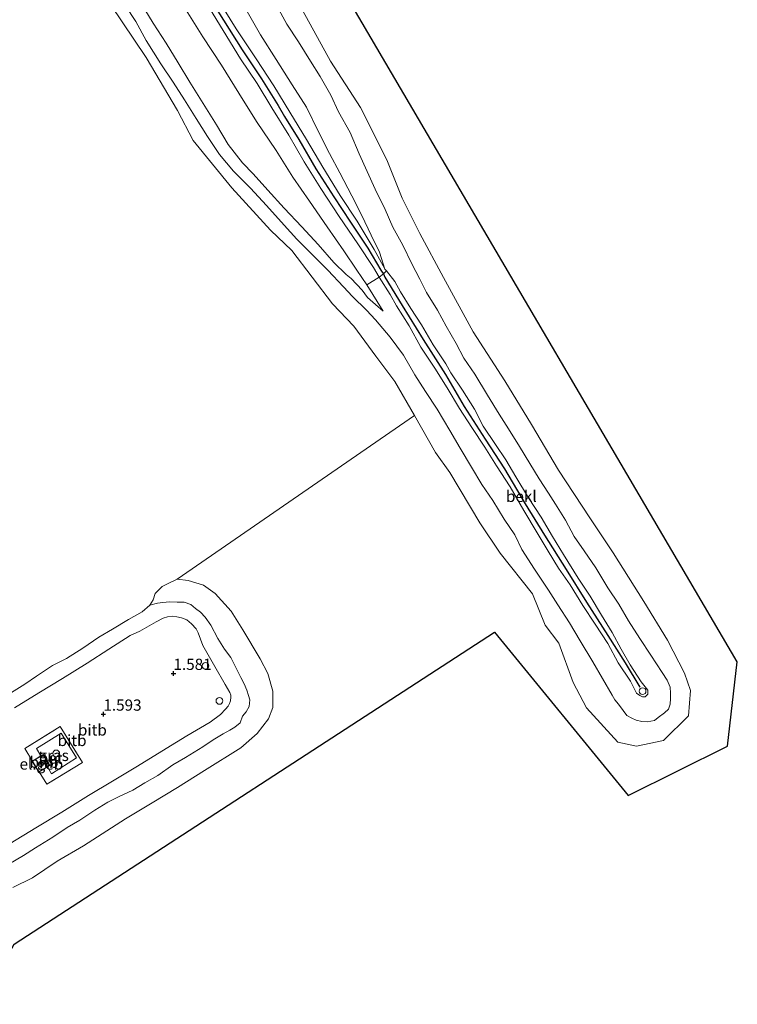
# Model space of a CAD drawing. Units: metres. Extents: x 152682 to 159265, y 512500 to 518751.
# Drawn here: x 156976 to 157136, y 516251 to 516471 of the extents above; entities that cross this region are included whole.
import ezdxf
from ezdxf.enums import TextEntityAlignment as Align

# ---------------------------------------------------------------- set-up
doc = ezdxf.new("R2010")
doc.units = ezdxf.units.M
doc.linetypes.add('IE-TERREINAFSCHEIDING', pattern=[10, 8, -2])
doc.layers.get('0').update_dxf_attribs({"lineweight": 25})
for name, color, linetype in [('B-ME-GW-HOOGTEPUNT-S-B1', 10, 'Continuous'), ('B-ME-KG-KADASTRAAL-OPNAMEDTMGRENS-L-B1', 10, 'Continuous'), ('B-ME-VV-KRIBBEN-L-B1', 10, 'Continuous')]:
    doc.layers.add(name, color=color, linetype=linetype)
for name, color, linetype, lineweight in [('B-ME-GW-KRUINLIJN-L-B1', 93, 'Continuous', 18), ('B-ME-GW-TEENLIJN-L-B1', 93, 'Continuous', 18), ('B-ME-IE-GRASLAND-GV-B6', 93, 'Continuous', 18), ('B-ME-IE-HULPGEOMETRIE-L-B1', 53, 'Continuous', 18), ('B-ME-IE-INRICHTINGSELEMENT-S-B1', 253, 'Continuous', 18), ('B-ME-IE-TERREINAFSCHEIDING-RASTERHEKWERK-L-B1', 8, 'IE-TERREINAFSCHEIDING', 18), ('B-ME-KG-KADASTRAAL-DAKRAND-L-B1', 13, 'Continuous', 18), ('B-ME-KG-KADASTRAAL-NOKLIJN-L-B1', 13, 'Continuous', 18), ('B-ME-OB-BEKLEDING-GV-B6', 253, 'Continuous', 18), ('B-ME-OB-WATERLIJN-L-B1', 133, 'OB-WATERLIJN', 18), ('B-ME-OG-BEBOUWING-GV-B6', 173, 'Continuous', 18), ('B-ME-OG-BEBOUWING-S-B1', 173, 'Continuous', 18), ('B-ME-OG-WATER-GV-B6', 153, 'Continuous', 18), ('B-ME-VH-VERH_SOORT-BETON-OVERIG-GV-B6', 8, 'IE-TERREINAFSCHEIDING-NATUURLIJK-HOUTWAL', 18), ('B-ME-VV-SCHEEPVAARTTEKENS-S-B1', 13, 'Continuous', 18)]:
    doc.layers.add(name, color=color, linetype=linetype, lineweight=lineweight)
doc.styles.add('NLCS-ISO', font='NLCS-ISO.TTF')
doc.linetypes.add('IE-TERREINAFSCHEIDING-NATUURLIJK-HOUTWAL', pattern='A,7,-1.5,[67,NLCS.SHX,S=0.75,R=45,X=0,Y=0],-1.5,7,-1.5,[70,NLCS.SHX,S=0.75,R=0,X=0,Y=0],-1.5', length=20)
doc.linetypes.add('OB-WATERLIJN', pattern='A,10,[32,NLCS.SHX,S=2,R=0,X=0,Y=0],-12', length=22)

# ---------------------------------------------------------------- blocks, each defined once
blk = doc.blocks.new('dtb')
blk.add_circle((0, 0), 0.75)
blk = doc.blocks.new('hoogtepunt')
for p, q in [((-0.5, 0), (0.5, 0)), ((0, 0.5), (0, -0.5))]:
    blk.add_line(p, q)

msp = doc.modelspace()

# ---------------------------------------------------------------- linework, layer by layer
at = {"layer": 'B-ME-GW-KRUINLIJN-L-B1'}
for points in [[(157017.394, 516474.76, 3.41), (157021.313, 516468.407, 3.444), (157025.182, 516462.113, 3.422), (157028.896, 516456.635, 3.447), (157032.179, 516451.156, 3.448), (157035.913, 516445.055, 3.292), (157039.352, 516439.124, 3.033), (157043.106, 516433.193, 2.827), (157047.145, 516426.969, 2.642), (157051.323, 516420.879, 2.474), (157054.842, 516415.572, 2.332), (157056.092, 516413.437, 2.21), (157058.497, 516409.593, 2.176), (157059.969, 516407.077, 2.105), (157062.789, 516402.577, 2.046), (157065.366, 516397.843, 1.955), (157068.461, 516393.178, 2.003), (157071.26, 516388.738, 1.991), (157073.961, 516384.178, 1.968), (157076.756, 516379.923, 1.925), (157079.668, 516375.525, 1.966), (157082.243, 516371.373, 1.96), (157085.314, 516366.74, 1.996), (157088.361, 516361.47, 1.942), (157091.325, 516356.438, 1.893), (157093.801, 516352.338, 1.96), (157096.088, 516348.582, 1.895), (157098.659, 516344.843, 1.912), (157101.501, 516340.247, 1.917), (157104.253, 516336.074, 1.95), (157107.06, 516331.759, 1.995), (157109.35, 516327.519, 1.942), (157112.109, 516323.409, 2.024), (157113.171, 516321.352, 1.988), (157113.461, 516320.722, 1.951), (157114.198, 516320.203, 2.023), (157114.783, 516319.892, 2.033), (157115.39, 516319.872, 2.063), (157115.977, 516320.489, 2.074), (157116.007, 516321.378, 1.999), (157115.366, 516322.133, 2.109), (157114.497, 516323.274, 2.081), (157112.061, 516327.055, 2.038), (157110.051, 516330.528, 1.982), (157108.056, 516334.218, 1.906), (157105.652, 516338.135, 1.886), (157103.13, 516342.368, 1.871), (157100.446, 516346.348, 2.046), (157097.194, 516351.595, 1.955), (157094.752, 516355.669, 1.864), (157092.198, 516359.954, 1.911), (157089.36, 516364.237, 2.041), (157086.576, 516368.933, 2.027), (157084.362, 516372.736, 1.921), (157082.02, 516376.118, 2.022), (157079.267, 516380.204, 2.051), (157077.324, 516384.009, 1.95), (157074.685, 516388.282, 1.995), (157072.091, 516392.112, 2.008), (157070.93, 516394.132, 2.031), (157068.127, 516398.349, 2.035), (157065.485, 516402.82, 2.06), (157063.132, 516406.453, 2.192), (157060.812, 516410.161, 2.205), (157059.544, 516412.504, 2.284), (157057.687, 516414.833, 2.273), (157057.561, 516414.999, 2.267), (157057.317, 516415.25, 2.29), (157057.004, 516415.976, 2.324), (157054.967, 516419.595, 2.43), (157051.205, 516425.921, 2.586), (157047.391, 516431.661, 2.831), (157043.516, 516437.975, 3.035), (157039.843, 516444.132, 3.281), (157036.178, 516450.229, 3.424), (157032.618, 516456.076, 3.441), (157028.618, 516462.121, 3.453), (157024.167, 516468.758, 3.486), (157020.151, 516475.323, 3.44)], [(157056.982, 516405.871, 1.025), (157055.249, 516407.322, 0.974), (157053.5, 516408.942, 0.849), (157052.257, 516410.543, 0.853), (157049.805, 516413.112, 0.9), (157048.738, 516414.038, 0.894), (157045.995, 516416.74, 0.871), (157042.471, 516420.727, 0.949), (157038.833, 516424.637, 1.016), (157034.903, 516428.821, 1.158), (157031.271, 516432.844, 1.196), (157027.998, 516436.475, 1.264), (157025.587, 516438.948, 1.284), (157022.423, 516442.998, 1.293), (157019.817, 516447.41, 1.289), (157016.84, 516452.139, 1.278), (157013.831, 516456.926, 1.266), (157011.226, 516461.235, 1.253), (157008.579, 516465.6, 1.246), (157005.662, 516470.046, 1.213), (157002.993, 516474.404, 1.301)], [(156974.792, 516317.474, 1.359), (156980.175, 516320.774, 1.328), (156985.459, 516323.994, 1.352), (156990.952, 516327.373, 1.465), (156995.781, 516330.532, 1.443), (157000.582, 516333.581, 1.403), (157002.733, 516334.52, 1.422), (157006.381, 516336.653, 1.395), (157007.906, 516337.429, 1.351), (157008.9, 516337.732, 1.336), (157010.017, 516337.866, 1.264), (157010.926, 516337.767, 1.251), (157011.985, 516337.542, 1.232), (157013.198, 516337.082, 1.211), (157014.26, 516336.213, 1.237), (157015.301, 516335.045, 1.302), (157015.708, 516334.166, 1.302), (157016.198, 516332.748, 1.379), (157016.779, 516331.363, 1.44), (157019.46, 516326.658, 1.484), (157021.729, 516322.692, 1.566), (157022.793, 516320.845, 1.512), (157023.012, 516320.305, 1.498), (157022.976, 516319.843, 1.54), (157022.905, 516318.99, 1.561), (157022.696, 516318.395, 1.57), (157022.372, 516317.813, 1.584), (157021.833, 516317.124, 1.644), (157020.662, 516315.944, 1.536), (157018.374, 516314.259, 1.595), (157013.175, 516311.233, 1.593), (157008.552, 516308.425, 1.621), (157002.189, 516304.456, 1.588), (156996.581, 516301.093, 1.606), (156991.273, 516297.923, 1.599), (156985.341, 516294.236, 1.593), (156979.533, 516290.678, 1.603), (156973.793, 516287.203, 1.587)]]:
    msp.add_polyline3d(points, dxfattribs=at)
at = {"layer": 'B-ME-GW-TEENLIJN-L-B1'}
for points in [[(156999.51, 516473.899, -0.0595), (157001.796, 516470.418, -0.1135), (157004.127, 516466.215, -0.1045), (157007.414, 516460.994, -0.0985), (157010.126, 516456.893, -0.1155), (157012.671, 516452.995, -0.1075), (157015.272, 516448.788, -0.1795), (157017.814, 516444.817, -0.0565), (157020.487, 516440.799, -0.0785), (157023.625, 516437.067, -0.0635), (157027.362, 516433.256, 0.049), (157030.923, 516429.376, -0.0365), (157034.864, 516425.008, -0.0895), (157037.732, 516421.923, -0.1075), (157041.107, 516418.511, -0.1015), (157044.597, 516414.968, -0.0885), (157048.092, 516411.25, -0.0295), (157050.101, 516409.115, -0.1245), (157053.288, 516406.095, -0.0745), (157055.277, 516403.899, -0.0595), (157058.563, 516400.101, -0.0205), (157061.537, 516396.04, 0.055), (157064.024, 516391.635, -0.0255), (157066.435, 516387.953, 0.076), (157068.996, 516384.03, 0.046), (157071.85, 516379.252, 0.032), (157074.148, 516375.292, -0.0025), (157076.634, 516371.076, 0.039), (157078.96, 516367.22, -0.1185), (157081.394, 516363.692, -0.0595), (157083.963, 516359.503, -0.1155), (157086.358, 516356.009, -0.0885), (157087.926, 516352.747, -0.1465), (157090.714, 516348.365, -0.1515), (157093.821, 516343.672, -0.0855), (157095.948, 516340.375, -0.1125), (157098.532, 516336.428, -0.0635), (157100.932, 516332.407, -0.1525), (157103.741, 516327.736, -0.1435), (157105.854, 516323.963, -0.1395), (157108.025, 516320.262, -0.0765), (157108.607, 516319.214, -0.1295), (157109.457, 516318.27, -0.0175), (157110.46, 516316.856, -0.1295), (157111.343, 516315.783, -0.1925), (157112.445, 516315.147, -0.1365), (157113.394, 516314.68, -0.1545), (157114.645, 516314.432, -0.1555), (157115.874, 516314.364, -0.1055), (157117.478, 516314.656, -0.1225), (157118.267, 516315.271, -0.0885), (157119.716, 516316.36, -0.1065), (157120.608, 516317.153, -0.1065), (157120.947, 516318.27, -0.1105), (157121.041, 516319.554, -0.0845), (157121.064, 516320.702, -0.1055), (157120.947, 516322.086, -0.1205), (157120.34, 516323.599, -0.0935), (157119.212, 516325.298, -0.0835), (157116.699, 516329.208, -0.1065), (157114.204, 516332.878, -0.0715), (157111.678, 516336.878, -0.0635), (157109.507, 516340.557, -0.1105), (157107.104, 516344.206, -0.0565), (157104.423, 516348.669, -0.1155), (157101.826, 516352.435, -0.0345), (157099.584, 516355.677, -0.0185), (157097.67, 516359.25, -0.1575), (157095.381, 516362.824, -0.1995), (157093.826, 516365.305, -0.1595), (157091.741, 516368.491, -0.1095), (157089.687, 516371.901, -0.1395), (157087.344, 516375.702, -0.0255), (157084.895, 516379.621, -0.1095), (157082.815, 516382.91, 0.029), (157080.257, 516387.12, -0.0665), (157077.445, 516391.821, -0.0695), (157074.952, 516395.42, 0.035), (157073.215, 516398.638, -0.0625), (157071.007, 516402.553, -0.0655), (157069.078, 516406.109, -0.0585), (157066.618, 516410.012, -0.1465), (157065.15, 516413.02, -0.1745), (157063.376, 516416.409, -0.1805), (157061.371, 516420.57, -0.0635), (157059.143, 516424.614, -0.0975), (157057.418, 516428.518, -0.0275), (157055.199, 516433.045, -0.1445), (157053.418, 516437.008, -0.0835), (157051.637, 516440.919, -0.0705), (157049.634, 516445.666, -0.1495), (157047.047, 516450.309, 0.038), (157045.309, 516453.966, -0.0035), (157042.903, 516458.161, -0.1305), (157040.79, 516461.585, -0.1355), (157038.069, 516465.916, -0.1095), (157035.515, 516469.82, -0.0745), (157032.779, 516474.707, -0.0805)], [(157013.034, 516472.949, 1.579), (157016.768, 516466.965, 1.602), (157020.947, 516460.665, 1.606), (157024.797, 516454.475, 1.628), (157028.728, 516448.166, 1.668), (157033.076, 516441.636, 1.544), (157036.806, 516435.728, 1.408), (157040.564, 516430.405, 1.431), (157044.514, 516424.648, 1.321), (157048.171, 516419.323, 1.202), (157051.097, 516415.023, 1.104), (157053.324, 516411.709, 1.032), (157056.982, 516405.871, 1.025)], [(157004.958, 516340.302, -0.431), (157006.661, 516340.775, 0.081), (157007.81, 516340.909, 0.052), (157009.301, 516341.095, 0.115), (157011.024, 516341.037, 0.179), (157012.578, 516341.032, -0.023), (157014.068, 516340.52, 0.114), (157015.099, 516339.63, 0.189), (157016.228, 516338.805, 0.116), (157017.272, 516337.657, 0.237), (157018.573, 516335.902, 0.132), (157020.096, 516332.911, 0.334), (157021.612, 516330.498, 0.22), (157022.974, 516328.692, 0.079), (157024.415, 516325.817, 0.243), (157025.208, 516324.194, 0.349), (157025.991, 516322.772, 0.272), (157026.579, 516321.419, 0.355), (157026.971, 516320.222, 0.325), (157027.247, 516319.252, 0.133), (157027.073, 516317.722, 0.171), (157026.385, 516316.545, 0.201), (157025.632, 516315.594, 0.214), (157025.104, 516314.111, 0.151), (157023.878, 516313.181, 0.199), (157022.748, 516312.443, 0.272), (157021.321, 516311.677, 0.265), (157019.059, 516310.312, 0.268), (157016.741, 516308.779, 0.247), (157012.922, 516306.412, 0.335), (157010.035, 516304.783, 0.324), (157006.694, 516302.339, 0.193), (157003.841, 516300.715, 0.207), (157001.127, 516299.096, 0.266), (156998.07, 516297.713, 0.436), (156995.573, 516296.408, 0.444), (156992.642, 516294.661, 0.506), (156989.301, 516292.441, 0.465), (156986.491, 516290.8, 0.484), (156983.288, 516288.629, 0.519), (156979.414, 516286.283, 0.465), (156976.77, 516284.566, 0.408), (156973.481, 516282.587, 0.374)]]:
    msp.add_polyline3d(points, dxfattribs=at)
at = {"layer": 'B-ME-IE-GRASLAND-GV-B6'}
msp.add_polyline3d([(156981.94, 516300.424, 1.713), (156980.267, 516303.168, 1.579), (156982.13, 516304.297, 1.653), (156983.013, 516302.78, 1.715), (156988.55, 516306.297, 1.678), (156985.172, 516311.792, 1.702), (156979.645, 516308.391, 1.641), (156980.649, 516306.725, 1.67), (156978.787, 516305.596, 1.614), (156977.094, 516308.373, 1.566), (156984.961, 516313.27, 1.553), (156989.889, 516305.27, 1.664), (156981.94, 516300.424, 1.713)], dxfattribs=at)
at = {"layer": 'B-ME-IE-HULPGEOMETRIE-L-B1'}
msp.add_line((157011.002, 516346.117, -0.431), (157063.9492, 516382.6162, -0.431), dxfattribs=at)
at = {"layer": 'B-ME-IE-TERREINAFSCHEIDING-RASTERHEKWERK-L-B1'}
msp.add_line((156981.94, 516300.424, 1.713), (156980.267, 516303.168, 1.579), dxfattribs=at)
msp.add_polyline3d([(156978.787, 516305.596, 1.614), (156977.094, 516308.373, 1.566), (156984.961, 516313.27, 1.553), (156989.889, 516305.27, 1.664), (156981.94, 516300.424, 1.713)], dxfattribs=at)
at = {"layer": 'B-ME-KG-KADASTRAAL-DAKRAND-L-B1'}
msp.add_polyline3d([(156980.215, 516303.195, 4.7), (156978.793, 516305.542, 4.736), (156981.149, 516306.969, 4.712), (156982.571, 516304.623, 4.7), (156980.215, 516303.195, 4.7)], dxfattribs=at)
at = {"layer": 'B-ME-KG-KADASTRAAL-NOKLIJN-L-B1'}
msp.add_line((156980.127, 516304.782, 5.048), (156981.202, 516305.478, 5.048), dxfattribs=at)
at = {"layer": 'B-ME-KG-KADASTRAAL-OPNAMEDTMGRENS-L-B1'}
msp.add_polyline3d([(156954.762, 516228.288, -0.431), (156974.648, 516264.747, -0.431), (157081.815, 516334.35, -0.431), (157111.645, 516297.891, -0.431), (157133.741, 516308.939, -0.431), (157135.951, 516327.721, -0.431), (156975.1841, 516601.4468, -0.431), (157076.9955, 516729.2175, -0.431), (157035.2031, 516790.0005, -0.431), (156838.0944, 516609.1239, -0.431)], dxfattribs=at)
at = {"layer": 'B-ME-OB-BEKLEDING-GV-B6'}
for points in [[(157032.779, 516474.707, -0.081), (157035.515, 516469.82, -0.075), (157038.069, 516465.916, -0.11), (157040.79, 516461.585, -0.136), (157042.903, 516458.161, -0.131), (157045.309, 516453.966, -0.004), (157047.047, 516450.309, 0.038), (157049.634, 516445.666, -0.15), (157051.637, 516440.919, -0.071), (157053.418, 516437.008, -0.084), (157055.199, 516433.045, -0.145), (157057.418, 516428.518, -0.028), (157059.143, 516424.614, -0.098), (157061.371, 516420.57, -0.064), (157063.376, 516416.409, -0.181), (157065.15, 516413.02, -0.175), (157066.618, 516410.012, -0.147), (157069.078, 516406.109, -0.059), (157071.007, 516402.553, -0.066), (157073.215, 516398.638, -0.063), (157074.952, 516395.42, 0.035), (157077.445, 516391.821, -0.07), (157080.257, 516387.12, -0.067), (157082.815, 516382.91, 0.029), (157084.895, 516379.621, -0.11), (157087.344, 516375.702, -0.026), (157089.687, 516371.901, -0.14), (157091.741, 516368.491, -0.11), (157093.826, 516365.305, -0.16), (157095.381, 516362.824, -0.2), (157097.67, 516359.25, -0.158), (157099.584, 516355.677, -0.019), (157101.826, 516352.435, -0.035), (157104.423, 516348.669, -0.116), (157107.104, 516344.206, -0.057), (157109.507, 516340.557, -0.111), (157111.678, 516336.878, -0.064), (157114.204, 516332.878, -0.072), (157116.699, 516329.208, -0.107), (157119.212, 516325.298, -0.084), (157120.34, 516323.599, -0.094), (157120.947, 516322.086, -0.121), (157121.064, 516320.702, -0.106), (157121.041, 516319.554, -0.085), (157120.947, 516318.27, -0.111), (157120.608, 516317.153, -0.107), (157119.716, 516316.36, -0.107), (157118.267, 516315.271, -0.089), (157117.478, 516314.656, -0.123), (157115.874, 516314.364, -0.106), (157114.645, 516314.432, -0.156), (157113.394, 516314.68, -0.155), (157112.445, 516315.147, -0.137), (157111.343, 516315.783, -0.193), (157110.46, 516316.856, -0.13), (157109.457, 516318.27, -0.018), (157108.607, 516319.214, -0.13), (157108.025, 516320.262, -0.077), (157105.854, 516323.963, -0.14), (157103.741, 516327.736, -0.144), (157100.932, 516332.407, -0.153), (157098.532, 516336.428, -0.064), (157095.948, 516340.375, -0.113), (157093.821, 516343.672, -0.086), (157090.714, 516348.365, -0.152), (157087.926, 516352.747, -0.147), (157086.358, 516356.009, -0.089), (157083.963, 516359.503, -0.116), (157081.394, 516363.692, -0.06), (157078.96, 516367.22, -0.119), (157076.634, 516371.076, 0.039), (157074.148, 516375.292, -0.003), (157071.85, 516379.252, 0.032), (157068.996, 516384.03, 0.046), (157066.435, 516387.953, 0.076), (157064.024, 516391.635, -0.026), (157061.537, 516396.04, 0.055), (157058.563, 516400.101, -0.021), (157055.277, 516403.899, -0.06), (157053.288, 516406.095, -0.075), (157050.101, 516409.115, -0.125), (157048.092, 516411.25, -0.03), (157044.597, 516414.968, -0.089), (157041.107, 516418.511, -0.102), (157037.732, 516421.923, -0.108), (157034.864, 516425.008, -0.09), (157030.923, 516429.376, -0.037), (157027.362, 516433.256, 0.049), (157023.625, 516437.067, -0.064), (157020.487, 516440.799, -0.079), (157017.814, 516444.817, -0.057), (157015.272, 516448.788, -0.18), (157012.671, 516452.995, -0.108), (157010.126, 516456.893, -0.116), (157007.414, 516460.994, -0.099), (157004.127, 516466.215, -0.105), (157001.796, 516470.418, -0.114), (156999.51, 516473.899, -0.06)], [(156999.51, 516473.899, -0.06), (157001.796, 516470.418, -0.114), (157004.127, 516466.215, -0.105), (157007.414, 516460.994, -0.099), (157010.126, 516456.893, -0.116), (157012.671, 516452.995, -0.108), (157015.272, 516448.788, -0.18), (157017.814, 516444.817, -0.057), (157020.487, 516440.799, -0.079), (157023.625, 516437.067, -0.064), (157027.362, 516433.256, 0.049), (157030.923, 516429.376, -0.037), (157034.864, 516425.008, -0.09), (157037.732, 516421.923, -0.108), (157041.107, 516418.511, -0.102), (157044.597, 516414.968, -0.089), (157048.092, 516411.25, -0.03), (157050.101, 516409.115, -0.125), (157053.288, 516406.095, -0.075), (157055.277, 516403.899, -0.06), (157058.563, 516400.101, -0.021), (157061.537, 516396.04, 0.055), (157064.024, 516391.635, -0.026), (157066.435, 516387.953, 0.076), (157068.996, 516384.03, 0.046), (157071.85, 516379.252, 0.032), (157074.148, 516375.292, -0.003), (157076.634, 516371.076, 0.039), (157078.96, 516367.22, -0.119), (157081.394, 516363.692, -0.06), (157083.963, 516359.503, -0.116), (157086.358, 516356.009, -0.089), (157087.926, 516352.747, -0.147), (157090.714, 516348.365, -0.152), (157093.821, 516343.672, -0.086), (157095.948, 516340.375, -0.113), (157098.532, 516336.428, -0.064), (157100.932, 516332.407, -0.153), (157103.741, 516327.736, -0.144), (157105.854, 516323.963, -0.14), (157108.025, 516320.262, -0.077), (157108.607, 516319.214, -0.13), (157109.457, 516318.27, -0.018), (157110.46, 516316.856, -0.13), (157111.343, 516315.783, -0.193), (157112.445, 516315.147, -0.137), (157113.394, 516314.68, -0.155), (157114.645, 516314.432, -0.156), (157115.874, 516314.364, -0.106), (157117.478, 516314.656, -0.123), (157118.267, 516315.271, -0.089), (157119.716, 516316.36, -0.107), (157120.608, 516317.153, -0.107), (157120.947, 516318.27, -0.111), (157121.041, 516319.554, -0.085), (157121.064, 516320.702, -0.106), (157120.947, 516322.086, -0.121), (157120.34, 516323.599, -0.094), (157119.212, 516325.298, -0.084), (157116.699, 516329.208, -0.107), (157114.204, 516332.878, -0.072), (157111.678, 516336.878, -0.064), (157109.507, 516340.557, -0.111), (157107.104, 516344.206, -0.057), (157104.423, 516348.669, -0.116), (157101.826, 516352.435, -0.035), (157099.584, 516355.677, -0.019), (157097.67, 516359.25, -0.158), (157095.381, 516362.824, -0.2), (157093.826, 516365.305, -0.16), (157091.741, 516368.491, -0.11), (157089.687, 516371.901, -0.14), (157087.344, 516375.702, -0.026), (157084.895, 516379.621, -0.11), (157082.815, 516382.91, 0.029), (157080.257, 516387.12, -0.067), (157077.445, 516391.821, -0.07), (157074.952, 516395.42, 0.035), (157073.215, 516398.638, -0.063), (157071.007, 516402.553, -0.066), (157069.078, 516406.109, -0.059), (157066.618, 516410.012, -0.147), (157065.15, 516413.02, -0.175), (157063.376, 516416.409, -0.181), (157061.371, 516420.57, -0.064), (157059.143, 516424.614, -0.098), (157057.418, 516428.518, -0.028), (157055.199, 516433.045, -0.145), (157053.418, 516437.008, -0.084), (157051.637, 516440.919, -0.071), (157049.634, 516445.666, -0.15), (157047.047, 516450.309, 0.038), (157045.309, 516453.966, -0.004), (157042.903, 516458.161, -0.131), (157040.79, 516461.585, -0.136), (157038.069, 516465.916, -0.11), (157035.515, 516469.82, -0.075), (157032.779, 516474.707, -0.081)], [(157017.394, 516474.76, 3.41), (157021.313, 516468.407, 3.444), (157025.182, 516462.113, 3.422), (157028.896, 516456.635, 3.447), (157032.179, 516451.156, 3.448), (157035.913, 516445.055, 3.292), (157039.352, 516439.124, 3.033), (157043.106, 516433.193, 2.827), (157047.145, 516426.969, 2.642), (157051.323, 516420.879, 2.474), (157054.842, 516415.572, 2.332), (157056.092, 516413.437, 2.21), (157053.324, 516411.709, 1.032), (157051.097, 516415.023, 1.104), (157048.171, 516419.323, 1.202), (157044.514, 516424.648, 1.321), (157040.564, 516430.405, 1.431), (157036.806, 516435.728, 1.408), (157033.076, 516441.636, 1.544), (157028.728, 516448.166, 1.668), (157024.797, 516454.475, 1.628), (157020.947, 516460.665, 1.606), (157016.768, 516466.965, 1.602), (157013.034, 516472.949, 1.579)], [(157056.092, 516413.437, 2.21), (157054.842, 516415.572, 2.332), (157051.323, 516420.879, 2.474), (157047.145, 516426.969, 2.642), (157043.106, 516433.193, 2.827), (157039.352, 516439.124, 3.033), (157035.913, 516445.055, 3.292), (157032.179, 516451.156, 3.448), (157028.896, 516456.635, 3.447), (157025.182, 516462.113, 3.422), (157021.313, 516468.407, 3.444), (157017.394, 516474.76, 3.41)], [(157026.636, 516472.619, 2.127), (157029.65, 516467.454, 2.149), (157033.14, 516461.983, 2.171), (157036.677, 516456.338, 2.162), (157039.855, 516451.303, 2.185), (157042.511, 516445.97, 2.183), (157045.02, 516441.022, 2.143), (157047.343, 516436.719, 2.176), (157049.969, 516431.571, 2.183), (157052.228, 516427.178, 2.172), (157054.304, 516422.779, 2.257), (157056.156, 516419.02, 2.21), (157057.317, 516415.25, 2.29), (157057.004, 516415.976, 2.324), (157054.967, 516419.595, 2.43), (157051.205, 516425.921, 2.586), (157047.391, 516431.661, 2.831), (157043.516, 516437.975, 3.035), (157039.843, 516444.132, 3.281), (157036.178, 516450.229, 3.424), (157032.618, 516456.076, 3.441), (157028.618, 516462.121, 3.453), (157024.167, 516468.758, 3.486), (157020.151, 516475.323, 3.44)], [(157020.151, 516475.323, 3.44), (157024.167, 516468.758, 3.486), (157028.618, 516462.121, 3.453), (157032.618, 516456.076, 3.441), (157036.178, 516450.229, 3.424), (157039.843, 516444.132, 3.281), (157043.516, 516437.975, 3.035), (157047.391, 516431.661, 2.831), (157051.205, 516425.921, 2.586), (157054.967, 516419.595, 2.43), (157057.004, 516415.976, 2.324), (157057.317, 516415.25, 2.29), (157057.561, 516414.999, 2.267), (157057.687, 516414.833, 2.273), (157057.043, 516414.148, 2.305), (157056.092, 516413.437, 2.21)], [(157038.213, 516474.26, -0.431), (157045.261, 516461.583, -0.431), (157051.931, 516451.245, -0.431), (157057.786, 516439.556, -0.431), (157061.188, 516431.038, -0.431), (157065.162, 516423.203, -0.431), (157070.433, 516413.397, -0.431), (157077.066, 516401.265, -0.431), (157084.089, 516390.338, -0.431), (157090.041, 516380.579, -0.431), (157096.046, 516370.392, -0.431), (157103.024, 516359.836, -0.431), (157108.251, 516351.985, -0.431), (157115.11, 516341.159, -0.431), (157120.385, 516332.535, -0.431), (157124.185, 516325.167, -0.431), (157125.482, 516321.305, -0.431), (157125.053, 516315.668, -0.431), (157119.487, 516310.192, -0.431), (157113.465, 516308.923, -0.431), (157109.2775, 516309.7758, -0.431), (157102.3185, 516317.4517, -0.431), (157099.3117, 516323.0642, -0.431), (157096.1121, 516331.8595, -0.431), (157093.0725, 516335.8573, -0.431), (157090.2386, 516342.8662, -0.431), (157083.0449, 516351.9472, -0.431), (157078.5141, 516358.7091, -0.431), (157071.8549, 516369.9267, -0.431), (157068.6075, 516374.3645, -0.431), (157063.9492, 516382.6162, -0.431), (157059.5546, 516390.164, -0.431), (157055.3114, 516395.8571, -0.431), (157050.4608, 516402.5137, -0.431), (157045.6514, 516407.5267, -0.431), (157036.5988, 516419.378, -0.431), (157031.8716, 516423.939, -0.431), (157023.1859, 516433.3294, -0.431), (157014.5946, 516443.8896, -0.431), (157011.1304, 516450.6108, -0.431), (157004.1423, 516462.3626, -0.431), (156996.2004, 516474.1803, -0.431)], [(157013.034, 516472.949, 1.579), (157016.768, 516466.965, 1.602), (157020.947, 516460.665, 1.606), (157024.797, 516454.475, 1.628), (157028.728, 516448.166, 1.668), (157033.076, 516441.636, 1.544), (157036.806, 516435.728, 1.408), (157040.564, 516430.405, 1.431), (157044.514, 516424.648, 1.321), (157048.171, 516419.323, 1.202), (157051.097, 516415.023, 1.104), (157053.324, 516411.709, 1.032), (157056.982, 516405.871, 1.025), (157055.249, 516407.322, 0.974), (157053.5, 516408.942, 0.849), (157052.257, 516410.543, 0.853), (157049.805, 516413.112, 0.9), (157048.738, 516414.038, 0.894), (157045.995, 516416.74, 0.871), (157042.471, 516420.727, 0.949), (157038.833, 516424.637, 1.016), (157034.903, 516428.821, 1.158), (157031.271, 516432.844, 1.196), (157027.998, 516436.475, 1.264), (157025.587, 516438.948, 1.284), (157022.423, 516442.998, 1.293), (157019.817, 516447.41, 1.289), (157016.84, 516452.139, 1.278), (157013.831, 516456.926, 1.266), (157011.226, 516461.235, 1.253), (157008.579, 516465.6, 1.246), (157005.662, 516470.046, 1.213), (157002.993, 516474.404, 1.301)], [(157002.993, 516474.404, 1.301), (157005.662, 516470.046, 1.213), (157008.579, 516465.6, 1.246), (157011.226, 516461.235, 1.253), (157013.831, 516456.926, 1.266), (157016.84, 516452.139, 1.278), (157019.817, 516447.41, 1.289), (157022.423, 516442.998, 1.293), (157025.587, 516438.948, 1.284), (157027.998, 516436.475, 1.264), (157031.271, 516432.844, 1.196), (157034.903, 516428.821, 1.158), (157038.833, 516424.637, 1.016), (157042.471, 516420.727, 0.949), (157045.995, 516416.74, 0.871), (157048.738, 516414.038, 0.894), (157049.805, 516413.112, 0.9), (157052.257, 516410.543, 0.853), (157053.5, 516408.942, 0.849), (157055.249, 516407.322, 0.974), (157056.982, 516405.871, 1.025), (157053.324, 516411.709, 1.032), (157056.092, 516413.437, 2.21), (157058.497, 516409.593, 2.176), (157059.969, 516407.077, 2.105), (157062.789, 516402.577, 2.046), (157065.366, 516397.843, 1.955), (157068.461, 516393.178, 2.003), (157071.26, 516388.738, 1.991), (157073.961, 516384.178, 1.968), (157076.756, 516379.923, 1.925), (157079.668, 516375.525, 1.966), (157082.243, 516371.373, 1.96), (157085.314, 516366.74, 1.996), (157088.361, 516361.47, 1.942), (157091.325, 516356.438, 1.893), (157093.801, 516352.338, 1.96), (157096.088, 516348.582, 1.895), (157098.659, 516344.843, 1.912), (157101.501, 516340.247, 1.917), (157104.253, 516336.074, 1.95), (157107.06, 516331.759, 1.995), (157109.35, 516327.519, 1.942), (157112.109, 516323.409, 2.024), (157113.171, 516321.352, 1.988), (157113.461, 516320.722, 1.951), (157114.198, 516320.203, 2.023), (157114.783, 516319.892, 2.033), (157115.39, 516319.872, 2.063), (157115.977, 516320.489, 2.074), (157116.007, 516321.378, 1.999), (157115.366, 516322.133, 2.109), (157114.497, 516323.274, 2.081), (157112.061, 516327.055, 2.038), (157110.051, 516330.528, 1.982), (157108.056, 516334.218, 1.906), (157105.652, 516338.135, 1.886), (157103.13, 516342.368, 1.871), (157100.446, 516346.348, 2.046), (157097.194, 516351.595, 1.955), (157094.752, 516355.669, 1.864), (157092.198, 516359.954, 1.911), (157089.36, 516364.237, 2.041), (157086.576, 516368.933, 2.027), (157084.362, 516372.736, 1.921), (157082.02, 516376.118, 2.022), (157079.267, 516380.204, 2.051), (157077.324, 516384.009, 1.95), (157074.685, 516388.282, 1.995), (157072.091, 516392.112, 2.008), (157070.93, 516394.132, 2.031), (157068.127, 516398.349, 2.035), (157065.485, 516402.82, 2.06), (157063.132, 516406.453, 2.192), (157060.812, 516410.161, 2.205), (157059.544, 516412.504, 2.284), (157057.687, 516414.833, 2.273), (157057.561, 516414.999, 2.267), (157057.317, 516415.25, 2.29), (157056.156, 516419.02, 2.21), (157054.304, 516422.779, 2.257), (157052.228, 516427.178, 2.172), (157049.969, 516431.571, 2.183), (157047.343, 516436.719, 2.176), (157045.02, 516441.022, 2.143), (157042.511, 516445.97, 2.183), (157039.855, 516451.303, 2.185), (157036.677, 516456.338, 2.162), (157033.14, 516461.983, 2.171), (157029.65, 516467.454, 2.149), (157026.636, 516472.619, 2.127)], [(157056.092, 516413.437, 2.21), (157057.043, 516414.148, 2.305), (157057.687, 516414.833, 2.273), (157059.544, 516412.504, 2.284), (157060.812, 516410.161, 2.205), (157063.132, 516406.453, 2.192), (157065.485, 516402.82, 2.06), (157068.127, 516398.349, 2.035), (157070.93, 516394.132, 2.031), (157072.091, 516392.112, 2.008), (157074.685, 516388.282, 1.995), (157077.324, 516384.009, 1.95), (157079.267, 516380.204, 2.051), (157082.02, 516376.118, 2.022), (157084.362, 516372.736, 1.921), (157086.576, 516368.933, 2.027), (157089.36, 516364.237, 2.041), (157092.198, 516359.954, 1.911), (157094.752, 516355.669, 1.864), (157097.194, 516351.595, 1.955), (157100.446, 516346.348, 2.046), (157103.13, 516342.368, 1.871), (157105.652, 516338.135, 1.886), (157108.056, 516334.218, 1.906), (157110.051, 516330.528, 1.982), (157112.061, 516327.055, 2.038), (157114.497, 516323.274, 2.081), (157115.366, 516322.133, 2.109), (157116.007, 516321.378, 1.999), (157115.977, 516320.489, 2.074), (157115.39, 516319.872, 2.063), (157114.783, 516319.892, 2.033), (157114.198, 516320.203, 2.023), (157113.461, 516320.722, 1.951), (157113.171, 516321.352, 1.988), (157112.109, 516323.409, 2.024), (157109.35, 516327.519, 1.942), (157107.06, 516331.759, 1.995), (157104.253, 516336.074, 1.95), (157101.501, 516340.247, 1.917), (157098.659, 516344.843, 1.912), (157096.088, 516348.582, 1.895), (157093.801, 516352.338, 1.96), (157091.325, 516356.438, 1.893), (157088.361, 516361.47, 1.942), (157085.314, 516366.74, 1.996), (157082.243, 516371.373, 1.96), (157079.668, 516375.525, 1.966), (157076.756, 516379.923, 1.925), (157073.961, 516384.178, 1.968), (157071.26, 516388.738, 1.991), (157068.461, 516393.178, 2.003), (157065.366, 516397.843, 1.955), (157062.789, 516402.577, 2.046), (157059.969, 516407.077, 2.105), (157058.497, 516409.593, 2.176), (157056.092, 516413.437, 2.21)], [(157004.958, 516340.302, -0.431), (157005.715, 516341.52, -0.431), (157006.156, 516342.917, -0.431), (157007.704, 516344.505, -0.431), (157009.051, 516345.145, -0.431), (157011.002, 516346.117, -0.431), (157013.499, 516345.831, -0.431), (157016.937, 516344.782, -0.431), (157019.516, 516342.972, -0.431), (157023.051, 516339.014, -0.431), (157025.713, 516334.843, -0.431), (157029.519, 516328.347, -0.431), (157031.215, 516325.107, -0.431), (157032.331, 516321.149, -0.431), (157032.391, 516317.501, -0.431), (157031.41, 516314.979, -0.431), (157028.9, 516311.721, -0.431), (157025.242, 516308.552, -0.431), (157017.112, 516303.501, -0.431), (157011.086, 516299.686, -0.431), (157005.429, 516296.317, -0.431), (156999.491, 516292.687, -0.431), (156990.147, 516286.718, -0.431), (156984.27, 516283.287, -0.431), (156978.781, 516279.6, -0.431), (156974.347, 516277.402, -0.431)], [(157004.958, 516340.302, -0.431), (157006.661, 516340.775, 0.081), (157007.81, 516340.909, 0.052), (157009.301, 516341.095, 0.115), (157011.024, 516341.037, 0.179), (157012.578, 516341.032, -0.023), (157014.068, 516340.52, 0.114), (157015.099, 516339.63, 0.189), (157016.228, 516338.805, 0.116), (157017.272, 516337.657, 0.237), (157018.573, 516335.902, 0.132), (157020.096, 516332.911, 0.334), (157021.612, 516330.498, 0.22), (157022.974, 516328.692, 0.079), (157024.415, 516325.817, 0.243), (157025.208, 516324.194, 0.349), (157025.991, 516322.772, 0.272), (157026.579, 516321.419, 0.355), (157026.971, 516320.222, 0.325), (157027.247, 516319.252, 0.133), (157027.073, 516317.722, 0.171), (157026.385, 516316.545, 0.201), (157025.632, 516315.594, 0.214), (157025.104, 516314.111, 0.151), (157023.878, 516313.181, 0.199), (157022.748, 516312.443, 0.272), (157021.321, 516311.677, 0.265), (157019.059, 516310.312, 0.268), (157016.741, 516308.779, 0.247), (157012.922, 516306.412, 0.335), (157010.035, 516304.783, 0.324), (157006.694, 516302.339, 0.193), (157003.841, 516300.715, 0.207), (157001.127, 516299.096, 0.266), (156998.07, 516297.713, 0.436), (156995.573, 516296.408, 0.444), (156992.642, 516294.661, 0.506), (156989.301, 516292.441, 0.465), (156986.491, 516290.8, 0.484), (156983.288, 516288.629, 0.519), (156979.414, 516286.283, 0.465), (156976.77, 516284.566, 0.408), (156973.481, 516282.587, 0.374)], [(156973.481, 516282.587, 0.374), (156976.77, 516284.566, 0.408), (156979.414, 516286.283, 0.465), (156983.288, 516288.629, 0.519), (156986.491, 516290.8, 0.484), (156989.301, 516292.441, 0.465), (156992.642, 516294.661, 0.506), (156995.573, 516296.408, 0.444), (156998.07, 516297.713, 0.436), (157001.127, 516299.096, 0.266), (157003.841, 516300.715, 0.207), (157006.694, 516302.339, 0.193), (157010.035, 516304.783, 0.324), (157012.922, 516306.412, 0.335), (157016.741, 516308.779, 0.247), (157019.059, 516310.312, 0.268), (157021.321, 516311.677, 0.265), (157022.748, 516312.443, 0.272), (157023.878, 516313.181, 0.199), (157025.104, 516314.111, 0.151), (157025.632, 516315.594, 0.214), (157026.385, 516316.545, 0.201), (157027.073, 516317.722, 0.171), (157027.247, 516319.252, 0.133), (157026.971, 516320.222, 0.325), (157026.579, 516321.419, 0.355), (157025.991, 516322.772, 0.272), (157025.208, 516324.194, 0.349), (157024.415, 516325.817, 0.243), (157022.974, 516328.692, 0.079), (157021.612, 516330.498, 0.22), (157020.096, 516332.911, 0.334), (157018.573, 516335.902, 0.132), (157017.272, 516337.657, 0.237), (157016.228, 516338.805, 0.116), (157015.099, 516339.63, 0.189), (157014.068, 516340.52, 0.114), (157012.578, 516341.032, -0.023), (157011.024, 516341.037, 0.179), (157009.301, 516341.095, 0.115), (157007.81, 516340.909, 0.052), (157006.661, 516340.775, 0.081), (157004.958, 516340.302, -0.431)], [(156974.122, 516320.852, -0.431), (156977.024, 516322.705, -0.431), (156979.687, 516324.478, -0.431), (156983.242, 516326.907, -0.431), (156986.385, 516328.43, -0.431), (156990.006, 516330.748, -0.431), (156993.545, 516333.188, -0.431), (156996.619, 516335.019, -0.431), (157000.146, 516337.163, -0.431), (157003.231, 516338.86, -0.431), (157004.958, 516340.302, -0.431)], [(156973.793, 516287.203, 1.587), (156979.533, 516290.678, 1.603), (156985.341, 516294.236, 1.593), (156991.273, 516297.923, 1.599), (156996.581, 516301.093, 1.606), (157002.189, 516304.456, 1.588), (157008.552, 516308.425, 1.621), (157013.175, 516311.233, 1.593), (157018.374, 516314.259, 1.595), (157020.662, 516315.944, 1.536), (157021.833, 516317.124, 1.644), (157022.372, 516317.813, 1.584), (157022.696, 516318.395, 1.57), (157022.905, 516318.99, 1.561), (157022.976, 516319.843, 1.54), (157023.012, 516320.305, 1.498), (157022.793, 516320.845, 1.512), (157021.729, 516322.692, 1.566), (157019.46, 516326.658, 1.484), (157016.779, 516331.363, 1.44), (157016.198, 516332.748, 1.379), (157015.708, 516334.166, 1.302), (157015.301, 516335.045, 1.302), (157014.26, 516336.213, 1.237), (157013.198, 516337.082, 1.211), (157011.985, 516337.542, 1.232), (157010.926, 516337.767, 1.251), (157010.017, 516337.866, 1.264), (157008.9, 516337.732, 1.336), (157007.906, 516337.429, 1.351), (157006.381, 516336.653, 1.395), (157002.733, 516334.52, 1.422), (157000.582, 516333.581, 1.403), (156995.781, 516330.532, 1.443), (156990.952, 516327.373, 1.465), (156985.459, 516323.994, 1.352), (156980.175, 516320.774, 1.328), (156974.792, 516317.474, 1.359)], [(156974.792, 516317.474, 1.359), (156980.175, 516320.774, 1.328), (156985.459, 516323.994, 1.352), (156990.952, 516327.373, 1.465), (156995.781, 516330.532, 1.443), (157000.582, 516333.581, 1.403), (157002.733, 516334.52, 1.422), (157006.381, 516336.653, 1.395), (157007.906, 516337.429, 1.351), (157008.9, 516337.732, 1.336), (157010.017, 516337.866, 1.264), (157010.926, 516337.767, 1.251), (157011.985, 516337.542, 1.232), (157013.198, 516337.082, 1.211), (157014.26, 516336.213, 1.237), (157015.301, 516335.045, 1.302), (157015.708, 516334.166, 1.302), (157016.198, 516332.748, 1.379), (157016.779, 516331.363, 1.44), (157019.46, 516326.658, 1.484), (157021.729, 516322.692, 1.566), (157022.793, 516320.845, 1.512), (157023.012, 516320.305, 1.498), (157022.976, 516319.843, 1.54), (157022.905, 516318.99, 1.561), (157022.696, 516318.395, 1.57), (157022.372, 516317.813, 1.584), (157021.833, 516317.124, 1.644), (157020.662, 516315.944, 1.536), (157018.374, 516314.259, 1.595), (157013.175, 516311.233, 1.593), (157008.552, 516308.425, 1.621), (157002.189, 516304.456, 1.588), (156996.581, 516301.093, 1.606), (156991.273, 516297.923, 1.599), (156985.341, 516294.236, 1.593), (156979.533, 516290.678, 1.603), (156973.793, 516287.203, 1.587)], [(156980.267, 516303.168, 1.579), (156981.94, 516300.424, 1.713), (156989.889, 516305.27, 1.664), (156984.961, 516313.27, 1.553), (156977.094, 516308.373, 1.566), (156978.787, 516305.596, 1.614), (156978.724, 516305.558, 1.613), (156980.198, 516303.126, 1.576), (156980.267, 516303.168, 1.579)]]:
    msp.add_polyline3d(points, dxfattribs=at)
at = {"layer": 'B-ME-OB-WATERLIJN-L-B1'}
for points in [[(156996.2004, 516474.1803, -0.4305), (157004.1423, 516462.3626, -0.4305), (157011.1304, 516450.6108, -0.4305), (157014.5946, 516443.8896, -0.4305), (157023.1859, 516433.3294, -0.4305), (157031.8716, 516423.939, -0.4305), (157036.5988, 516419.378, -0.4305), (157045.6514, 516407.5267, -0.4305), (157050.4608, 516402.5137, -0.4305), (157055.3114, 516395.8571, -0.4305), (157059.5546, 516390.164, -0.4305), (157063.9492, 516382.6162, -0.4305), (157068.6075, 516374.3645, -0.4305), (157071.8549, 516369.9267, -0.4305), (157078.5141, 516358.7091, -0.4305), (157083.0449, 516351.9472, -0.4305), (157090.2386, 516342.8662, -0.4305), (157093.0725, 516335.8573, -0.4305), (157096.1121, 516331.8595, -0.4305), (157099.3117, 516323.0642, -0.4305), (157102.3185, 516317.4517, -0.4305), (157109.2775, 516309.7758, -0.4305), (157113.465, 516308.923, -0.4305), (157119.487, 516310.192, -0.4305), (157125.053, 516315.668, -0.4305), (157125.482, 516321.305, -0.4305), (157124.185, 516325.167, -0.4305), (157120.385, 516332.535, -0.4305), (157115.11, 516341.159, -0.4305), (157108.251, 516351.985, -0.4305), (157103.024, 516359.836, -0.4305), (157096.046, 516370.392, -0.4305), (157090.041, 516380.579, -0.4305), (157084.089, 516390.338, -0.4305), (157077.066, 516401.265, -0.4305), (157070.433, 516413.397, -0.4305), (157065.162, 516423.203, -0.4305), (157061.188, 516431.038, -0.4305), (157057.786, 516439.556, -0.4305), (157051.931, 516451.245, -0.4305), (157045.261, 516461.583, -0.4305), (157038.213, 516474.26, -0.4305)], [(156974.347, 516277.402, -0.431), (156978.781, 516279.6, -0.431), (156984.27, 516283.287, -0.431), (156990.147, 516286.718, -0.431), (156999.491, 516292.687, -0.431), (157005.429, 516296.317, -0.431), (157011.086, 516299.686, -0.431), (157017.112, 516303.501, -0.431), (157025.242, 516308.552, -0.431), (157028.9, 516311.721, -0.431), (157031.41, 516314.979, -0.431), (157032.391, 516317.501, -0.431), (157032.331, 516321.149, -0.431), (157031.215, 516325.107, -0.431), (157029.519, 516328.347, -0.431), (157025.713, 516334.843, -0.431), (157023.051, 516339.014, -0.431), (157019.516, 516342.972, -0.431), (157016.937, 516344.782, -0.431), (157013.499, 516345.831, -0.431), (157011.002, 516346.117, -0.431), (157009.051, 516345.145, -0.431), (157007.704, 516344.505, -0.431), (157006.156, 516342.917, -0.431), (157005.715, 516341.52, -0.431), (157004.958, 516340.302, -0.431), (157003.231, 516338.86, -0.431), (157000.146, 516337.163, -0.431), (156996.619, 516335.019, -0.431), (156993.545, 516333.188, -0.431), (156990.006, 516330.748, -0.431), (156986.385, 516328.43, -0.431), (156983.242, 516326.907, -0.431), (156979.687, 516324.478, -0.431), (156977.024, 516322.705, -0.431), (156974.122, 516320.852, -0.431)]]:
    msp.add_polyline3d(points, dxfattribs=at)
at = {"layer": 'B-ME-OG-BEBOUWING-GV-B6'}
msp.add_polyline3d([(156982.13, 516304.297, 1.653), (156980.267, 516303.168, 1.579), (156980.198, 516303.126, 1.576), (156978.724, 516305.558, 1.613), (156978.787, 516305.596, 1.614), (156980.649, 516306.725, 1.67), (156981.166, 516307.038, 1.686), (156982.64, 516304.606, 1.674), (156982.13, 516304.297, 1.653)], dxfattribs=at)
at = {"layer": 'B-ME-OG-WATER-GV-B6'}
for points in [[(156863.5, 516576.064, -0.43), (156866.908, 516580.5, -0.43), (156864.5, 516584.254, -0.43), (156857.375, 516586.5, -0.43), (156850.5276, 516588.8236, -0.43), (156840.9698, 516592.0662, -0.43), (156829.958, 516598.5, -0.43), (156829.5, 516599.7, -0.43), (156838.0944, 516609.1239, -0.431), (157035.2031, 516790.0005, -0.431), (157076.9955, 516729.2175, -0.431), (156975.1841, 516601.4468, -0.431), (157135.951, 516327.721, -0.431), (157133.741, 516308.939, -0.431), (157111.645, 516297.891, -0.431), (157081.815, 516334.35, -0.431), (156974.648, 516264.747, -0.431), (156954.762, 516228.288, -0.431)], [(156974.347, 516277.402, -0.431), (156978.781, 516279.6, -0.431), (156984.27, 516283.287, -0.431), (156990.147, 516286.718, -0.431), (156999.491, 516292.687, -0.431), (157005.429, 516296.317, -0.431), (157011.086, 516299.686, -0.431), (157017.112, 516303.501, -0.431), (157025.242, 516308.552, -0.431), (157028.9, 516311.721, -0.431), (157031.41, 516314.979, -0.431), (157032.391, 516317.501, -0.431), (157032.331, 516321.149, -0.431), (157031.215, 516325.107, -0.431), (157029.519, 516328.347, -0.431), (157025.713, 516334.843, -0.431), (157023.051, 516339.014, -0.431), (157019.516, 516342.972, -0.431), (157016.937, 516344.782, -0.431), (157013.499, 516345.831, -0.431), (157011.002, 516346.117, -0.431), (157063.9492, 516382.6162, -0.431), (157068.6075, 516374.3645, -0.431), (157071.8549, 516369.9267, -0.431), (157078.5141, 516358.7091, -0.431), (157083.0449, 516351.9472, -0.431), (157090.2386, 516342.8662, -0.431), (157093.0725, 516335.8573, -0.431), (157096.1121, 516331.8595, -0.431), (157099.3117, 516323.0642, -0.431), (157102.3185, 516317.4517, -0.431), (157109.2775, 516309.7758, -0.431), (157113.465, 516308.923, -0.431), (157119.487, 516310.192, -0.431), (157125.053, 516315.668, -0.431), (157125.482, 516321.305, -0.431), (157124.185, 516325.167, -0.431), (157120.385, 516332.535, -0.431), (157115.11, 516341.159, -0.431), (157108.251, 516351.985, -0.431), (157103.024, 516359.836, -0.431), (157096.046, 516370.392, -0.431), (157090.041, 516380.579, -0.431), (157084.089, 516390.338, -0.431), (157077.066, 516401.265, -0.431), (157070.433, 516413.397, -0.431), (157065.162, 516423.203, -0.431), (157061.188, 516431.038, -0.431), (157057.786, 516439.556, -0.431), (157051.931, 516451.245, -0.431), (157045.261, 516461.583, -0.431), (157038.213, 516474.26, -0.431)], [(156996.2004, 516474.1803, -0.431), (157004.1423, 516462.3626, -0.431), (157011.1304, 516450.6108, -0.431), (157014.5946, 516443.8896, -0.431), (157023.1859, 516433.3294, -0.431), (157031.8716, 516423.939, -0.431), (157036.5988, 516419.378, -0.431), (157045.6514, 516407.5267, -0.431), (157050.4608, 516402.5137, -0.431), (157055.3114, 516395.8571, -0.431), (157059.5546, 516390.164, -0.431), (157063.9492, 516382.6162, -0.431), (157011.002, 516346.117, -0.431), (157009.051, 516345.145, -0.431), (157007.704, 516344.505, -0.431), (157006.156, 516342.917, -0.431), (157005.715, 516341.52, -0.431), (157004.958, 516340.302, -0.431)], [(157004.958, 516340.302, -0.431), (157003.231, 516338.86, -0.431), (157000.146, 516337.163, -0.431), (156996.619, 516335.019, -0.431), (156993.545, 516333.188, -0.431), (156990.006, 516330.748, -0.431), (156986.385, 516328.43, -0.431), (156983.242, 516326.907, -0.431), (156979.687, 516324.478, -0.431), (156977.024, 516322.705, -0.431), (156974.122, 516320.852, -0.431)]]:
    msp.add_polyline3d(points, dxfattribs=at)
at = {"layer": 'B-ME-VH-VERH_SOORT-BETON-OVERIG-GV-B6'}
msp.add_polyline3d([(156982.13, 516304.297, 1.653), (156982.64, 516304.606, 1.674), (156981.166, 516307.038, 1.686), (156980.649, 516306.725, 1.67), (156979.645, 516308.391, 1.641), (156985.172, 516311.792, 1.702), (156988.55, 516306.297, 1.678), (156983.013, 516302.78, 1.715), (156982.13, 516304.297, 1.653)], dxfattribs=at)
at = {"layer": 'B-ME-VV-KRIBBEN-L-B1'}
msp.add_polyline3d([(157017.084, 516477.639, 3.506), (157021.377, 516470.718, 3.535), (157025.534, 516464.09, 3.53), (157029.845, 516457.606, 3.527), (157033.55, 516451.665, 3.567), (157034.969, 516449.254, 3.52), (157038.194, 516444.143, 3.368), (157041.924, 516437.569, 3.106), (157045.997, 516431.34, 2.893), (157049.716, 516425.667, 2.639), (157053.581, 516419.878, 2.441), (157056.451, 516414.971, 2.342), (157056.755, 516414.563, 2.302), (157057.043, 516414.148, 2.305), (157057.3226, 516413.4374, 2.2421), (157061.215, 516407.094, 2.176), (157065.874, 516399.518, 2.074), (157070.852, 516391.719, 2.082), (157075.058, 516384.604, 2.042), (157079.724, 516377.364, 2.053), (157083.995, 516370.725, 2.032), (157088.643, 516362.889, 1.981), (157092.957, 516355.962, 2.067), (157097.781, 516348.304, 2.013), (157102.294, 516341.039, 1.946), (157107.087, 516333.589, 2.029), (157110.955, 516327.466, 1.981), (157114.239, 516322.036, 2.138)], dxfattribs=at)

# ---------------------------------------------------------------- block references
at = {"layer": 'B-ME-GW-HOOGTEPUNT-S-B1', "rotation": 90}
for p in [(157010.205, 516325.12, 1.581), (157010.205, 516325.12, 1.581), (156994.575, 516316.036, 1.593), (156994.575, 516316.036, 1.593)]:
    msp.add_blockref('hoogtepunt', p, dxfattribs=at)
at = {"layer": 'B-ME-IE-INRICHTINGSELEMENT-S-B1', "rotation": 90}
msp.add_blockref('dtb', (157017.345, 516326.822, 1.612), dxfattribs=at)
at = {"layer": 'B-ME-OG-BEBOUWING-S-B1', "rotation": 90}
msp.add_blockref('dtb', (156984.073, 516307.294, 1.762), dxfattribs=at)
at = {"layer": 'B-ME-VV-SCHEEPVAARTTEKENS-S-B1', "rotation": 90}
for p in [(157114.833, 516321.157, 1.715), (157020.447, 516318.997, 1.594)]:
    msp.add_blockref('dtb', p, dxfattribs=at)

# ---------------------------------------------------------------- texts
at = {"layer": 'B-ME-GW-HOOGTEPUNT-S-B1', "ltscale": 0.2, "style": 'NLCS-ISO'}
for s, p in [('1.581', (157010.205, 516325.12, 1.581)), ('1.581', (157010.205, 516325.12, 1.581)), ('1.593', (156994.575, 516316.036, 1.593)), ('1.593', (156994.575, 516316.036, 1.593))]:
    msp.add_text(s, height=2.5, dxfattribs=at).set_placement(p, align=Align.BOTTOM_LEFT)
at = {"layer": 'B-ME-IE-GRASLAND-GV-B6', "ltscale": 0.2, "style": 'NLCS-ISO'}
msp.add_text('gras', height=2.5, dxfattribs=at).set_placement((156983.4915, 516306.847), align=Align.MIDDLE_CENTER)
at = {"layer": 'B-ME-OB-BEKLEDING-GV-B6', "ltscale": 0.2, "style": 'NLCS-ISO'}
for s, p in [('bekl', (157087.7861, 516364.588)), ('bitb', (156992.1249, 516312.5163)), ('bitb', (156987.6023, 516310.1854)), ('bitb', (156981.3474, 516305.3281))]:
    msp.add_text(s, height=2.5, dxfattribs=at).set_placement(p, align=Align.MIDDLE_CENTER)
at = {"layer": 'B-ME-OG-BEBOUWING-GV-B6', "ltscale": 0.2, "style": 'NLCS-ISO'}
msp.add_text('el.geb', height=2.5, dxfattribs=at).set_placement((156980.7434, 516304.9346), align=Align.MIDDLE_CENTER)
at = {"layer": 'B-ME-VH-VERH_SOORT-BETON-OVERIG-GV-B6', "ltscale": 0.2, "style": 'NLCS-ISO'}
msp.add_text('bet', height=2.5, dxfattribs=at).set_placement((156982.7883, 516306.247), align=Align.MIDDLE_CENTER)

doc.saveas('drawing.dxf')
